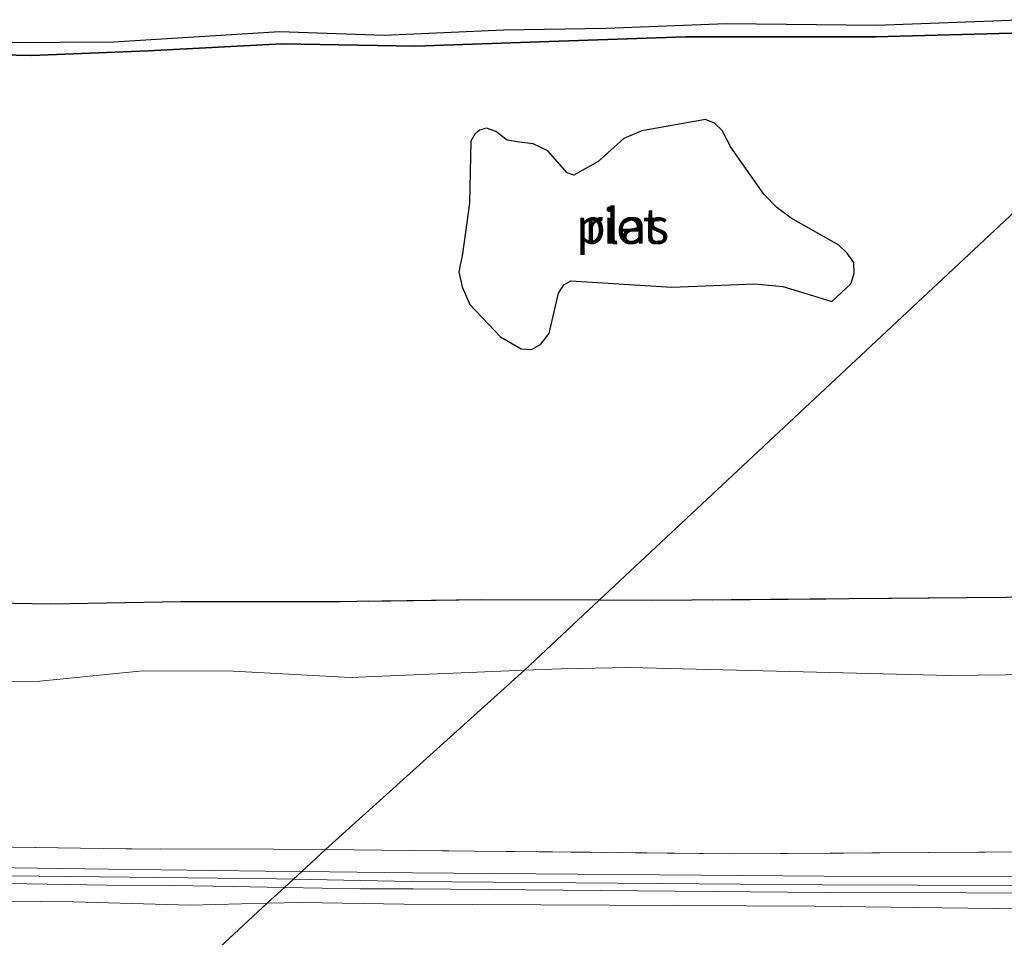
# Model space of a CAD drawing. Units: metres. Extents: x 130290 to 140010, y 524998 to 531251.
# Drawn here: x 139420 to 139490, y 527717 to 527782 of the extents above; entities that cross this region are included whole.
import ezdxf
from ezdxf.enums import TextEntityAlignment as Align

# ---------------------------------------------------------------- set-up
doc = ezdxf.new("R2010")
doc.units = ezdxf.units.M
doc.linetypes.add('IE-TERREINAFSCHEIDING', pattern=[10, 8, -2])
for name, color, linetype, lineweight in [('B-ME-GW-KRUINLIJN-L-B1', 93, 'Continuous', 18), ('B-ME-GW-TEENLIJN-L-B1', 93, 'Continuous', 18), ('B-ME-IE-GRASLAND-GV-B6', 93, 'Continuous', 18), ('B-ME-IE-HULPGEOMETRIE-L-B1', 53, 'Continuous', 18), ('B-ME-IE-TERREINAFSCHEIDING-RASTERHEKWERK-L-B1', 8, 'IE-TERREINAFSCHEIDING', 18), ('B-ME-OB-WATERLIJN-L-B1', 133, 'OB-WATERLIJN', 18), ('B-ME-OG-WATER-GV-B6', 153, 'Continuous', 18), ('B-ME-VH-VERH_SOORT-BITUMEN-GV-B6', 8, 'IE-TERREINAFSCHEIDING-NATUURLIJK-HOUTWAL', 18)]:
    doc.layers.add(name, color=color, linetype=linetype, lineweight=lineweight)
doc.layers.add('B-ME-IE-RIET-GV-B6', color=10, linetype='Continuous')
doc.styles.add('NLCS-ISO', font='NLCS-ISO.TTF')
doc.linetypes.add('IE-TERREINAFSCHEIDING-NATUURLIJK-HOUTWAL', pattern='A,7,-1.5,[67,NLCS.SHX,S=0.75,R=45,X=0,Y=0],-1.5,7,-1.5,[70,NLCS.SHX,S=0.75,R=0,X=0,Y=0],-1.5', length=20)
doc.linetypes.add('OB-WATERLIJN', pattern='A,10,[32,NLCS.SHX,S=2,R=0,X=0,Y=0],-12', length=22)

msp = doc.modelspace()

# ---------------------------------------------------------------- linework, layer by layer
at = {"layer": 'B-ME-GW-KRUINLIJN-L-B1'}
for points in [[(139409.123, 527780.063, -0.116), (139420.995, 527779.807, -0.089), (139429.252, 527780.139, -0.089), (139438.713, 527780.642, -0.089), (139448.145, 527780.462, -0.089), (139456.939, 527780.772, 0.013), (139467.261, 527781.129, 0.053), (139480.706, 527781.126, 0.04), (139491.196, 527781.403, 0.026)], [(139756.278, 527734.002, 4.441), (139747.108, 527733.032, 4.451), (139723.392, 527730.423, 4.461), (139699.309, 527728.066, 4.441), (139666.858, 527725.755, 4.466), (139638.673, 527724.467, 4.451), (139612.471, 527723.907, 4.448), (139588.391, 527723.057, 4.433), (139560.776, 527721.73, 4.398), (139536.541, 527721.37, 4.393), (139515.505, 527721.344, 4.371), (139497.095, 527721.083, 4.413), (139476.982, 527721.145, 4.436), (139447.847, 527721.383, 4.479), (139439.526, 527721.55, 4.479)], [(139439.526, 527721.55, 4.479), (139438.334, 527721.574, 4.479), (139425.82, 527721.706, 4.5), (139410.743, 527721.884, 4.477), (139398.758, 527721.924, 4.473), (139382.308, 527721.946, 4.479), (139370.145, 527722.077, 4.5), (139356.914, 527722.127, 4.506), (139338.949, 527722.374, 4.506), (139327.428, 527722.542, 4.506), (139306.057, 527722.604, 4.493), (139292.331, 527722.936, 4.493)], [(139437.678, 527719.839, 4.396), (139432.231, 527719.708, 4.396), (139423.961, 527719.95, 4.457), (139416.954, 527720.018, 4.416), (139408.46, 527720.172, 4.437), (139400.104, 527720.1, 4.41), (139390.862, 527720.15, 4.376), (139381.179, 527720.194, 4.389), (139373.455, 527720.353, 4.45), (139366.624, 527720.255, 4.423), (139358.895, 527720.292, 4.423), (139351.366, 527720.442, 4.47), (139343.267, 527720.372, 4.423), (139335.549, 527720.396, 4.403), (139327.977, 527720.366, 4.443), (139319.024, 527720.636, 4.457), (139310.495, 527720.522, 4.457), (139301.738, 527720.504, 4.43), (139293.361, 527720.812, 4.423)], [(139437.678, 527719.839, 4.396), (139440.104, 527719.897, 4.396), (139447.353, 527719.77, 4.396), (139476.375, 527719.645, 4.465), (139498.074, 527719.352, 4.407), (139513.915, 527719.499, 4.39), (139514.65, 527719.213, 4.287)]]:
    msp.add_polyline3d(points, dxfattribs=at)
at = {"layer": 'B-ME-GW-TEENLIJN-L-B1'}
for points in [[(139743.097, 527747.276, 0.367), (139735.999, 527746.69, 0.273), (139711.293, 527744.024, 0.293), (139690.54, 527741.97, 0.301), (139670.052, 527740.651, 0.323), (139656.532, 527740.02, 0.346), (139638.25, 527739.01, 0.356), (139619.15, 527738.341, 0.338), (139600.92, 527737.814, 0.248), (139597.016, 527737.982, 0.354), (139580.154, 527737.422, 0.284), (139554.527, 527736.905, 0.209), (139533.37, 527736.867, 0.316), (139511.88, 527736.251, 0.439), (139485.949, 527735.954, 0.486), (139463.312, 527736.511, 0.446), (139458.435, 527736.431, 0.453), (139455.872, 527736.324, 0.479)], [(139455.872, 527736.324, 0.479), (139443.572, 527735.808, 0.608), (139435.274, 527736.259, 0.648), (139428.864, 527736.291, 0.669), (139421.591, 527735.552, 0.797), (139415.263, 527735.494, 0.77), (139408.281, 527735.28, 0.804), (139400.536, 527735.538, 0.783), (139392.428, 527736.445, 0.554), (139385.068, 527736.235, 0.426), (139375.81, 527736.224, 0.432), (139368.53, 527736.182, 0.405), (139355.44, 527736.231, 0.365), (139345.536, 527736.54, 0.392), (139338.749, 527736.6, 0.48), (139331.906, 527736.209, 0.52), (139325.911, 527735.637, 0.689), (139317.933, 527735.281, 0.736), (139309.125, 527735.192, 0.79), (139302.656, 527735.286, 0.797), (139296.575, 527735.597, 0.878), (139290.47, 527735.934, 0.837)]]:
    msp.add_polyline3d(points, dxfattribs=at)
at = {"layer": 'B-ME-IE-GRASLAND-GV-B6'}
for points in [[(139597.016, 527737.982, 0.354), (139580.154, 527737.422, 0.284), (139554.527, 527736.905, 0.209), (139533.37, 527736.867, 0.316), (139511.88, 527736.251, 0.439), (139485.949, 527735.954, 0.486), (139463.312, 527736.511, 0.446), (139458.435, 527736.431, 0.453), (139455.872, 527736.324, 0.479), (139461.147, 527741.271, 0.185), (139464.923, 527741.257, 0.183), (139487.177, 527741.446, 0.125), (139509.431, 527741.635, 0.068), (139539.97, 527741.902, 0.005), (139566.15, 527741.896, -0.068), (139596.496, 527743.171, -0.084), (139597.016, 527737.982, 0.354)], [(139414.42, 527741.147, 0.432), (139422.377, 527740.99, 0.412), (139431.568, 527741.174, 0.358), (139442.253, 527741.163, 0.27), (139452.823, 527741.302, 0.189), (139461.147, 527741.271, 0.185), (139455.872, 527736.324, 0.479), (139443.572, 527735.808, 0.608), (139435.274, 527736.259, 0.648), (139428.864, 527736.291, 0.669), (139421.591, 527735.552, 0.797), (139415.263, 527735.494, 0.77)], [(139597.525, 527725.582, 4.471), (139589.434, 527725.116, 4.433), (139567.876, 527724.07, 4.391), (139551.122, 527723.609, 4.348), (139518.408, 527723.561, 4.296), (139498.447, 527723.53, 4.363), (139470.51, 527723.341, 4.436), (139447.787, 527723.585, 4.461), (139441.785, 527723.642, 4.461), (139455.872, 527736.324, 0.479), (139458.435, 527736.431, 0.453), (139463.312, 527736.511, 0.446), (139485.949, 527735.954, 0.486), (139511.88, 527736.251, 0.439), (139533.37, 527736.867, 0.316), (139554.527, 527736.905, 0.209), (139580.154, 527737.422, 0.284), (139597.016, 527737.982, 0.354), (139597.074, 527737.398, 0.403), (139597.171, 527734.379, 1.471), (139597.488, 527727.42, 3.928), (139597.525, 527725.582, 4.471)], [(139455.872, 527736.324, 0.479), (139441.785, 527723.642, 4.461), (139438.106, 527723.677, 4.461), (139427.666, 527723.704, 4.468), (139414.826, 527723.889, 4.488), (139403.753, 527723.99, 4.488), (139394.047, 527724.06, 4.474), (139385.355, 527724.124, 4.42), (139373.284, 527724.29, 4.393), (139362.126, 527724.407, 4.441), (139349.4, 527724.393, 4.454), (139338.644, 527724.456, 4.434), (139328.086, 527724.609, 4.393), (139318.746, 527724.663, 4.36), (139305.745, 527724.795, 4.407), (139297.928, 527724.75, 4.414), (139287.953, 527725.111, 4.434)], [(139290.47, 527735.934, 0.837), (139296.575, 527735.597, 0.878), (139302.656, 527735.286, 0.797), (139309.125, 527735.192, 0.79), (139317.933, 527735.281, 0.736), (139325.911, 527735.637, 0.689), (139331.906, 527736.209, 0.52), (139338.749, 527736.6, 0.48), (139345.536, 527736.54, 0.392), (139355.44, 527736.231, 0.365), (139368.53, 527736.182, 0.405), (139375.81, 527736.224, 0.432), (139385.068, 527736.235, 0.426), (139392.428, 527736.445, 0.554), (139400.536, 527735.538, 0.783), (139408.281, 527735.28, 0.804), (139415.263, 527735.494, 0.77), (139421.591, 527735.552, 0.797), (139428.864, 527736.291, 0.669), (139435.274, 527736.259, 0.648), (139443.572, 527735.808, 0.608), (139455.872, 527736.324, 0.479)], [(139666.951, 527726.376, 4.466), (139638.765, 527725.087, 4.451), (139612.563, 527724.527, 4.448), (139588.483, 527723.677, 4.433), (139560.868, 527722.35, 4.398), (139536.633, 527721.991, 4.393), (139515.597, 527721.965, 4.371), (139497.187, 527721.704, 4.413), (139477.074, 527721.765, 4.436), (139447.939, 527722.003, 4.479), (139440.114, 527722.095, 4.479), (139441.785, 527723.642, 4.461), (139447.787, 527723.585, 4.461), (139470.51, 527723.341, 4.436), (139498.447, 527723.53, 4.363), (139518.408, 527723.561, 4.296), (139551.122, 527723.609, 4.348), (139567.876, 527724.07, 4.391), (139589.434, 527725.116, 4.433), (139597.525, 527725.582, 4.471), (139615.804, 527726.056, 4.396), (139636.867, 527726.375, 4.403), (139662.547, 527727.375, 4.451)], [(139414.826, 527723.889, 4.488), (139427.666, 527723.704, 4.468), (139438.106, 527723.677, 4.461), (139441.785, 527723.642, 4.461), (139440.114, 527722.095, 4.479), (139437.551, 527722.125, 4.479), (139426.443, 527722.264, 4.493), (139416.374, 527722.397, 4.452)], [(139291.795, 527722.4, 4.5), (139300.417, 527722.107, 4.486), (139307.848, 527721.96, 4.5), (139315.438, 527722.1, 4.466), (139323.663, 527721.957, 4.473), (139339.326, 527721.814, 4.459), (139345.956, 527721.774, 4.459), (139355.365, 527721.619, 4.466), (139365.511, 527721.556, 4.466), (139374.472, 527721.481, 4.459), (139382.772, 527721.384, 4.459), (139390.279, 527721.283, 4.459), (139395.68, 527721.354, 4.459), (139403.582, 527721.384, 4.459), (139411.796, 527721.254, 4.486), (139419.269, 527721.24, 4.459), (139426.347, 527721.12, 4.466), (139431.012, 527721.099, 4.459), (139435.222, 527721.036, 4.459), (139438.899, 527720.97, 4.456)], [(139438.899, 527720.97, 4.456), (139437.678, 527719.839, 4.396), (139432.231, 527719.708, 4.396), (139423.961, 527719.95, 4.457), (139416.954, 527720.018, 4.416), (139408.46, 527720.172, 4.437), (139400.104, 527720.1, 4.41), (139390.862, 527720.15, 4.376), (139381.179, 527720.194, 4.389), (139373.455, 527720.353, 4.45), (139366.624, 527720.255, 4.423), (139358.895, 527720.292, 4.423), (139351.366, 527720.442, 4.47), (139343.267, 527720.372, 4.423), (139335.549, 527720.396, 4.403), (139327.977, 527720.366, 4.443), (139319.024, 527720.636, 4.457), (139310.495, 527720.522, 4.457), (139301.738, 527720.504, 4.43), (139293.361, 527720.812, 4.423)], [(139498.074, 527719.352, 4.407), (139476.375, 527719.645, 4.465), (139447.353, 527719.77, 4.396), (139440.104, 527719.897, 4.396), (139437.678, 527719.839, 4.396), (139438.899, 527720.97, 4.456), (139444.216, 527720.874, 4.452), (139447.989, 527720.853, 4.479), (139477.124, 527720.615, 4.436), (139497.238, 527720.554, 4.413)], [(139416.954, 527720.018, 4.416), (139423.961, 527719.95, 4.457), (139432.231, 527719.708, 4.396), (139437.678, 527719.839, 4.396), (139427.979, 527710.855, 1.151), (139425.824, 527710.897, 1.143), (139413.796, 527710.94, 1.116)], [(139514.65, 527719.213, 4.287), (139514.536, 527711.385, 1.105), (139494.305, 527711.016, 1.247), (139467.55, 527710.922, 1.162), (139450.47, 527711.029, 1.177), (139437.843, 527710.66, 1.19), (139427.979, 527710.855, 1.151), (139437.678, 527719.839, 4.396), (139440.104, 527719.897, 4.396), (139447.353, 527719.77, 4.396), (139476.375, 527719.645, 4.465), (139498.074, 527719.352, 4.407), (139513.915, 527719.499, 4.39), (139514.65, 527719.213, 4.287)]]:
    msp.add_polyline3d(points, dxfattribs=at)
at = {"layer": 'B-ME-IE-HULPGEOMETRIE-L-B1'}
msp.add_polyline3d([(139504.011, 527781.375, -0.074), (139482.579, 527761.323, 0.055), (139461.147, 527741.271, 0.185), (139455.872, 527736.324, 0.479), (139441.785, 527723.642, 4.461), (139440.114, 527722.095, 4.479), (139439.526, 527721.55, 4.479), (139438.899, 527720.97, 4.456), (139437.678, 527719.839, 4.396), (139427.979, 527710.855, 1.151), (139426.454, 527709.442, 1.144), (139419.593, 527703.086, 0.887)], dxfattribs=at)
at = {"layer": 'B-ME-IE-RIET-GV-B6'}
for points in [[(139419.235, 527780.718, -0.35), (139426.822, 527780.785, -0.35), (139438.551, 527781.499, -0.35), (139445.941, 527781.244, -0.35), (139454.395, 527781.617, -0.35), (139461.642, 527781.747, -0.35), (139470.168, 527782.068, -0.35), (139480.763, 527781.95, -0.35), (139490.891, 527782.34, -0.35)], [(139504.011, 527781.375, -0.074), (139482.579, 527761.323, 0.055), (139461.147, 527741.271, 0.185), (139452.823, 527741.302, 0.189), (139442.253, 527741.163, 0.27), (139431.568, 527741.174, 0.358), (139422.377, 527740.99, 0.412), (139414.42, 527741.147, 0.432), (139407.508, 527741.138, 0.453), (139398.665, 527741.11, 0.365), (139392.103, 527741.026, 0.331), (139382.476, 527740.933, 0.162), (139373.018, 527741.09, 0.162), (139364.97, 527741.091, 0.129), (139354.989, 527741.306, 0.135), (139350.539, 527741.476, 0.149), (139343.134, 527741.671, 0.196), (139334.336, 527741.849, 0.277), (139324.044, 527741.918, 0.331), (139316.972, 527742.184, 0.324), (139307.147, 527742.332, 0.324), (139298.738, 527742.47, 0.338), (139289.633, 527742.6, 0.432)], [(139491.196, 527781.403, 0.026), (139480.706, 527781.126, 0.04), (139467.261, 527781.129, 0.053), (139456.939, 527780.772, 0.013), (139448.145, 527780.462, -0.089), (139438.713, 527780.642, -0.089), (139429.252, 527780.139, -0.089), (139420.995, 527779.807, -0.089), (139409.123, 527780.063, -0.116)], [(139409.123, 527780.063, -0.116), (139420.995, 527779.807, -0.089), (139429.252, 527780.139, -0.089), (139438.713, 527780.642, -0.089), (139448.145, 527780.462, -0.089), (139456.939, 527780.772, 0.013), (139467.261, 527781.129, 0.053), (139480.706, 527781.126, 0.04), (139491.196, 527781.403, 0.026)], [(139509.431, 527741.635, 0.068), (139487.177, 527741.446, 0.125), (139464.923, 527741.257, 0.183), (139461.147, 527741.271, 0.185), (139482.579, 527761.323, 0.055), (139504.011, 527781.375, -0.074)], [(139456.366, 527759.015, -0.35), (139457.029, 527759.391, -0.35), (139457.609, 527760.137, -0.35), (139458.276, 527763.003, -0.35), (139458.654, 527763.586, -0.35), (139459.154, 527763.859, -0.35), (139466.305, 527763.431, -0.35), (139472.176, 527763.653, -0.35), (139474.147, 527763.475, -0.35), (139476.318, 527762.799, -0.35), (139477.62, 527762.404, -0.35), (139478.954, 527763.656, -0.35), (139479.192, 527764.391, -0.35), (139479.163, 527765.161, -0.35), (139478.689, 527765.828, -0.35), (139478.114, 527766.401, -0.35), (139474.737, 527768.311, -0.35), (139473.717, 527769.061, -0.35), (139472.791, 527769.991, -0.35), (139470.473, 527773.322, -0.35), (139469.85, 527774.508, -0.35), (139469.322, 527775.031, -0.35), (139468.673, 527775.277, -0.35), (139464.17, 527774.485, -0.35), (139462.89, 527773.939, -0.35), (139461.089, 527772.304, -0.35), (139459.364, 527771.349, -0.35), (139458.894, 527771.502, -0.35), (139457.518, 527773.073, -0.35), (139456.476, 527773.568, -0.35), (139455.515, 527773.668, -0.35), (139454.654, 527773.814, -0.35), (139453.836, 527774.421, -0.35), (139453.187, 527774.668, -0.35), (139452.68, 527774.53, -0.35), (139452.363, 527774.238, -0.35), (139452.086, 527773.748, -0.35), (139451.979, 527769.356, -0.35), (139451.478, 527765.774, -0.35), (139451.218, 527764.503, -0.35), (139451.467, 527763.442, -0.35), (139452.003, 527762.199, -0.35), (139454.18, 527759.911, -0.35), (139455.647, 527759.057, -0.35), (139456.366, 527759.015, -0.35)]]:
    msp.add_polyline3d(points, dxfattribs=at)
at = {"layer": 'B-ME-IE-TERREINAFSCHEIDING-RASTERHEKWERK-L-B1'}
for points in [[(139461.147, 527741.271, 0.185), (139452.823, 527741.302, 0.189), (139442.253, 527741.163, 0.27), (139431.568, 527741.174, 0.358), (139422.377, 527740.99, 0.412), (139414.42, 527741.147, 0.432), (139407.508, 527741.138, 0.453), (139398.665, 527741.11, 0.365), (139392.103, 527741.026, 0.331), (139382.476, 527740.933, 0.162), (139373.018, 527741.09, 0.162), (139364.97, 527741.091, 0.129), (139354.989, 527741.306, 0.135), (139350.539, 527741.476, 0.149), (139343.134, 527741.671, 0.196), (139334.336, 527741.849, 0.277), (139324.044, 527741.918, 0.331), (139316.972, 527742.184, 0.324), (139307.147, 527742.332, 0.324), (139298.738, 527742.47, 0.338), (139289.633, 527742.6, 0.432)], [(139596.496, 527743.171, -0.084), (139566.15, 527741.896, -0.068), (139539.97, 527741.902, 0.005), (139509.431, 527741.635, 0.068), (139487.177, 527741.446, 0.125), (139464.923, 527741.257, 0.183), (139461.147, 527741.271, 0.185)], [(139754.556, 527735.736, 4.492), (139732.068, 527733.282, 4.481), (139712.866, 527731.248, 4.476), (139696.296, 527729.69, 4.386), (139677.529, 527728.194, 4.433), (139662.547, 527727.375, 4.451), (139636.867, 527726.375, 4.403), (139615.804, 527726.056, 4.396), (139597.525, 527725.582, 4.471), (139589.434, 527725.116, 4.433), (139567.876, 527724.07, 4.391), (139551.122, 527723.609, 4.348), (139518.408, 527723.561, 4.296), (139498.447, 527723.53, 4.363), (139470.51, 527723.341, 4.436), (139447.787, 527723.585, 4.461), (139441.785, 527723.642, 4.461)], [(139441.785, 527723.642, 4.461), (139438.106, 527723.677, 4.461), (139427.666, 527723.704, 4.468), (139414.826, 527723.889, 4.488), (139403.753, 527723.99, 4.488), (139394.047, 527724.06, 4.474), (139385.355, 527724.124, 4.42), (139373.284, 527724.29, 4.393), (139362.126, 527724.407, 4.441), (139349.4, 527724.393, 4.454), (139338.644, 527724.456, 4.434), (139328.086, 527724.609, 4.393), (139318.746, 527724.663, 4.36), (139305.745, 527724.795, 4.407), (139297.928, 527724.75, 4.414), (139287.953, 527725.111, 4.434)]]:
    msp.add_polyline3d(points, dxfattribs=at)
at = {"layer": 'B-ME-OB-WATERLIJN-L-B1'}
msp.add_polyline3d([(139419.235, 527780.718, -0.35), (139426.822, 527780.785, -0.35), (139438.551, 527781.499, -0.35), (139445.941, 527781.244, -0.35), (139454.395, 527781.617, -0.35), (139461.642, 527781.747, -0.35), (139470.168, 527782.068, -0.35), (139480.763, 527781.95, -0.35), (139490.891, 527782.34, -0.35)], dxfattribs=at)
at = {"layer": 'B-ME-OG-WATER-GV-B6'}
for points in [[(139490.891, 527782.34, -0.35), (139480.763, 527781.95, -0.35), (139470.168, 527782.068, -0.35), (139461.642, 527781.747, -0.35), (139454.395, 527781.617, -0.35), (139445.941, 527781.244, -0.35), (139438.551, 527781.499, -0.35), (139426.822, 527780.785, -0.35), (139419.235, 527780.718, -0.35)], [(139456.366, 527759.015, -0.35), (139455.647, 527759.057, -0.35), (139454.18, 527759.911, -0.35), (139452.003, 527762.199, -0.35), (139451.467, 527763.442, -0.35), (139451.218, 527764.503, -0.35), (139451.478, 527765.774, -0.35), (139451.979, 527769.356, -0.35), (139452.086, 527773.748, -0.35), (139452.363, 527774.238, -0.35), (139452.68, 527774.53, -0.35), (139453.187, 527774.668, -0.35), (139453.836, 527774.421, -0.35), (139454.654, 527773.814, -0.35), (139455.515, 527773.668, -0.35), (139456.476, 527773.568, -0.35), (139457.518, 527773.073, -0.35), (139458.894, 527771.502, -0.35), (139459.364, 527771.349, -0.35), (139461.089, 527772.304, -0.35), (139462.89, 527773.939, -0.35), (139464.17, 527774.485, -0.35), (139468.673, 527775.277, -0.35), (139469.322, 527775.031, -0.35), (139469.85, 527774.508, -0.35), (139470.473, 527773.322, -0.35), (139472.791, 527769.991, -0.35), (139473.717, 527769.061, -0.35), (139474.737, 527768.311, -0.35), (139478.114, 527766.401, -0.35), (139478.689, 527765.828, -0.35), (139479.163, 527765.161, -0.35), (139479.192, 527764.391, -0.35), (139478.954, 527763.656, -0.35), (139477.62, 527762.404, -0.35), (139476.318, 527762.799, -0.35), (139474.147, 527763.475, -0.35), (139472.176, 527763.653, -0.35), (139466.305, 527763.431, -0.35), (139459.154, 527763.859, -0.35), (139458.654, 527763.586, -0.35), (139458.276, 527763.003, -0.35), (139457.609, 527760.137, -0.35), (139457.029, 527759.391, -0.35), (139456.366, 527759.015, -0.35)]]:
    msp.add_polyline3d(points, dxfattribs=at)
at = {"layer": 'B-ME-VH-VERH_SOORT-BITUMEN-GV-B6'}
for points in [[(139667.001, 527725.226, 4.466), (139638.816, 527723.937, 4.451), (139612.613, 527723.377, 4.448), (139588.533, 527722.527, 4.433), (139560.918, 527721.2, 4.398), (139536.683, 527720.841, 4.393), (139515.648, 527720.815, 4.371), (139497.238, 527720.554, 4.413), (139477.124, 527720.615, 4.436), (139447.989, 527720.853, 4.479), (139444.216, 527720.874, 4.452), (139438.899, 527720.97, 4.456), (139439.526, 527721.55, 4.479), (139440.114, 527722.095, 4.479), (139447.939, 527722.003, 4.479), (139477.074, 527721.765, 4.436), (139497.187, 527721.704, 4.413), (139515.597, 527721.965, 4.371), (139536.633, 527721.991, 4.393), (139560.868, 527722.35, 4.398), (139588.483, 527723.677, 4.433), (139612.563, 527724.527, 4.448), (139638.765, 527725.087, 4.451), (139666.951, 527726.376, 4.466)], [(139284.823, 527723.908, 4.473), (139293.934, 527723.338, 4.473), (139305.114, 527723.172, 4.479), (139315.235, 527723.11, 4.479), (139326.559, 527723.17, 4.466), (139335.672, 527722.954, 4.466), (139346.454, 527722.914, 4.459), (139356.559, 527722.743, 4.459), (139365.813, 527722.655, 4.466), (139375.117, 527722.615, 4.452), (139386.046, 527722.593, 4.452), (139396.19, 527722.481, 4.473), (139406.253, 527722.483, 4.466), (139416.374, 527722.397, 4.452), (139426.443, 527722.264, 4.493), (139437.551, 527722.125, 4.479), (139440.114, 527722.095, 4.479)], [(139440.114, 527722.095, 4.479), (139439.526, 527721.55, 4.479), (139438.899, 527720.97, 4.456), (139435.222, 527721.036, 4.459), (139431.012, 527721.099, 4.459), (139426.347, 527721.12, 4.466), (139419.269, 527721.24, 4.459), (139411.796, 527721.254, 4.486), (139403.582, 527721.384, 4.459), (139395.68, 527721.354, 4.459), (139390.279, 527721.283, 4.459), (139382.772, 527721.384, 4.459), (139374.472, 527721.481, 4.459), (139365.511, 527721.556, 4.466), (139355.365, 527721.619, 4.466), (139345.956, 527721.774, 4.459), (139339.326, 527721.814, 4.459), (139323.663, 527721.957, 4.473), (139315.438, 527722.1, 4.466), (139307.848, 527721.96, 4.5), (139300.417, 527722.107, 4.486), (139291.795, 527722.4, 4.5)]]:
    msp.add_polyline3d(points, dxfattribs=at)

# ---------------------------------------------------------------- texts
at = {"layer": 'B-ME-IE-RIET-GV-B6', "ltscale": 0.2, "style": 'NLCS-ISO'}
msp.add_text('riet', height=2.5, dxfattribs=at).set_placement((139462.8086, 527767.739), align=Align.MIDDLE_CENTER)
at = {"layer": 'B-ME-OG-WATER-GV-B6', "ltscale": 0.2, "style": 'NLCS-ISO'}
msp.add_text('plas', height=2.5, dxfattribs=at).set_placement((139462.8086, 527767.739), align=Align.MIDDLE_CENTER)

doc.saveas('drawing.dxf')
